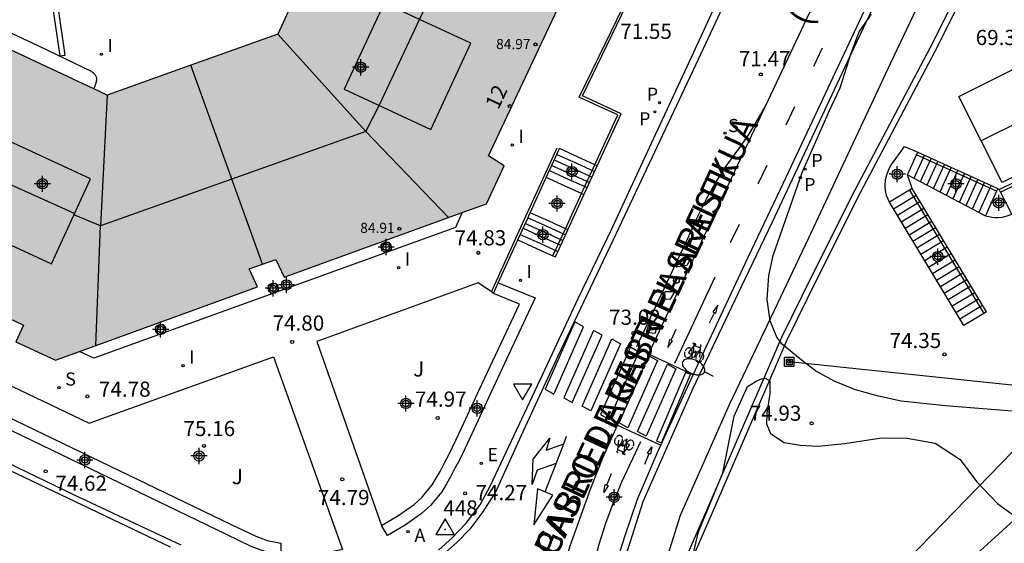
# Model space of a CAD drawing. Units: metres. Extents: x 583794 to 584145, y 4796290 to 4796541.
# Drawn here: x 583937 to 583986, y 4796367 to 4796393 of the extents above; entities that cross this region are included whole.
import ezdxf
from ezdxf.enums import TextEntityAlignment as Align

# ---------------------------------------------------------------- set-up
doc = ezdxf.new("R2010")
doc.units = ezdxf.units.M
doc.header["$MEASUREMENT"] = 0
for name, color, linetype in [('020204', 9, 'Continuous'), ('020308', 9, 'Continuous'), ('030201', 9, 'Continuous'), ('030301', 9, 'Continuous'), ('060106', 9, 'Continuous'), ('060108', 9, 'Continuous'), ('060112', 1, 'Continuous'), ('060113', 4, 'Continuous'), ('060117', 9, 'Continuous'), ('060124', 9, 'Continuous'), ('060141', 9, 'Continuous'), ('060144', 9, 'Continuous'), ('060145', 9, 'Continuous'), ('070105', 6, 'Continuous'), ('070114', 9, 'Continuous'), ('080109', 9, 'Continuous'), ('080110', 9, 'Continuous'), ('080201', 9, 'Continuous'), ('080202', 9, 'Continuous'), ('080302', 9, 'Continuous'), ('080303', 9, 'Continuous'), ('080306', 9, 'Continuous'), ('080308', 9, 'Continuous'), ('080312', 8, 'Continuous'), ('090111', 4, 'Continuous'), ('090121', 9, 'Continuous'), ('090212', 9, 'Continuous'), ('090216', 9, 'Continuous'), ('100106', 63, 'Continuous'), ('100116', 71, 'Continuous'), ('100302', 7, 'Continuous'), ('200205', 4, 'Continuous'), ('200305', 4, 'Continuous'), ('210201', 9, 'Continuous'), ('210204', 9, 'Continuous'), ('210301', 9, 'Continuous'), ('210304', 9, 'Continuous'), ('220104', 9, 'Continuous'), ('220205', 1, 'Continuous'), ('220305', 1, 'Continuous'), ('250202', 9, 'Continuous'), ('260101', 9, 'Continuous'), ('260202', 9, 'Continuous'), ('260205', 9, 'Continuous'), ('270204', 9, 'Continuous'), ('270304', 9, 'Continuous'), ('990501', 21, 'Continuous'), ('C_Edificios', 5, 'Continuous'), ('Centroides', 1, 'Continuous')]:
    doc.layers.add(name, color=color, linetype=linetype)
doc.layers.add('080111', color=7, linetype='Continuous', lineweight=30)
doc.layers.add('080118', color=7, linetype='Continuous', lineweight=30)
doc.styles.add('ARIAL', font='arial.ttf', dxfattribs={"height": 1})
doc.styles.add('ARIALI', font='ariali.ttf', dxfattribs={"height": 1})
doc.styles.add('ROMANS', font='romans__.ttf', dxfattribs={"height": 1})
doc.styles.get("Standard").update_dxf_attribs({"font": 'arial.ttf'})

# ---------------------------------------------------------------- blocks, each defined once
blk = doc.blocks.new('Centroide')
for points in [[(0.402, 0), (-0.402, 0)], [(0, -0.402), (0, 0.402)]]:
    blk.add_lwpolyline(points)
for radius in [0.256, 0.159]:
    blk.add_circle((0, 0), radius)
blk = doc.blocks.new('COTAPU')
blk.add_circle((0, 0), 0.075)
blk = doc.blocks.new('REGELE')
blk.add_circle((0, 0), 0.055)
blk = doc.blocks.new('PLUVI1')
blk.add_circle((0, 0), 0.055)
blk = doc.blocks.new('ABAS')
blk.add_circle((0, 0), 0.055)
blk = doc.blocks.new('PUNTO')
blk.add_circle((0, 0), 0.075)
blk = doc.blocks.new('SANEA')
blk.add_circle((0, 0), 0.055)
blk = doc.blocks.new('REIND')
blk.add_circle((0, 0), 0.055)
blk = doc.blocks.new('FAREDI')
blk.add_line((0, 0), (0.5, 0))
blk.add_lwpolyline([(0.5, 0, 0.159986), (0.538, -0.117, 0.106322), (0.675, -0.238, 0.071006), (0.858, -0.309, 0.057309), (1.099, -0.337, 0.057309), (1.339, -0.309, 0.071006), (1.522, -0.238, 0.106322), (1.659, -0.117, 0.159986), (1.697, 0, 0.159986), (1.659, 0.117, 0.106322), (1.522, 0.238, 0.071006), (1.339, 0.309, 0.057309), (1.099, 0.337, 0.057309), (0.858, 0.309, 0.071006), (0.675, 0.238, 0.106322), (0.538, 0.117, 0.159986)], format="xyb", close=True)
blk = doc.blocks.new('BloquePortal')
blk.add_circle((0, 0), 0.075)
at = {"flags": 5}
blk.add_attdef('INDICE', text='', height=0.75, dxfattribs=at).set_placement((0, 0), align=Align.MIDDLE_CENTER)
blk = doc.blocks.new('VERTOP')
blk.add_lwpolyline([(-0.45, -0.26), (0.45, -0.26), (0, 0.52)], close=True)
blk.add_point((0, 0))
blk = doc.blocks.new('BICI')
at = {"color": 9, "linetype": 'Continuous', "flags": 128}
for points in [[(-0.25, 0.103), (-0.281, 0.109), (-0.309, 0.108), (-0.335, 0.101), (-0.367, 0.084), (-0.382, 0.072), (-0.396, 0.059), (-0.416, 0.034), (-0.427, 0.017), (-0.44, -0.009), (-0.451, -0.037), (-0.457, -0.058), (-0.462, -0.082), (-0.467, -0.121)], [(-0.165, 0.27), (-0.282, -0.123)], [(-0.113, -0.111), (-0.117, -0.082), (-0.126, -0.043), (-0.141, -0.003), (-0.153, 0.018), (-0.165, 0.038), (-0.187, 0.064), (-0.195, 0.071)], [(-0.123, 0.201), (-0.174, 0.353)], [(0.029, 0.05), (0.001, 0.05)], [(0.07, -0.04), (0.191, 0.198)], [(0.219, 0.073), (0.204, 0.059), (0.191, 0.044), (0.176, 0.022), (0.164, 0.001), (0.155, -0.022), (0.148, -0.04), (0.142, -0.062), (0.137, -0.088), (0.134, -0.107), (0.133, -0.139), (0.133, -0.164), (0.135, -0.188), (0.141, -0.22), (0.146, -0.242), (0.156, -0.269)], [(0.255, 0.097), (0.276, 0.105), (0.302, 0.109), (0.329, 0.108), (0.361, 0.099), (0.384, 0.087), (0.405, 0.071), (0.424, 0.052), (0.439, 0.032), (0.455, 0.004), (0.467, -0.022), (0.478, -0.057), (0.484, -0.088), (0.488, -0.128), (0.488, -0.165), (0.485, -0.193), (0.483, -0.21)], [(-0.467, -0.164), (-0.462, -0.205), (-0.457, -0.229), (-0.446, -0.264), (-0.433, -0.294), (-0.416, -0.322), (-0.401, -0.343), (-0.381, -0.362), (-0.368, -0.372), (-0.343, -0.386), (-0.309, -0.396)], [(-0.289, -0.144), (-0.066, -0.144)], [(-0.274, -0.397), (-0.244, -0.39), (-0.218, -0.377), (-0.197, -0.361), (-0.177, -0.341), (-0.161, -0.32), (-0.146, -0.294), (-0.134, -0.269), (-0.124, -0.24), (-0.118, -0.212), (-0.113, -0.184), (-0.112, -0.171)], [(-0.091, -0.171), (-0.088, -0.187), (-0.085, -0.2), (-0.08, -0.214), (-0.075, -0.226), (-0.068, -0.238), (-0.059, -0.25), (-0.049, -0.26), (-0.033, -0.271), (-0.017, -0.276), (-0.004, -0.277), (0.008, -0.275), (0.018, -0.271)], [(0.047, -0.04), (0.033, -0.026), (0.021, -0.018), (0.007, -0.013), (-0.012, -0.012), (-0.035, -0.02), (-0.05, -0.031), (-0.06, -0.042), (-0.073, -0.061), (-0.081, -0.081), (-0.086, -0.097), (-0.09, -0.114)], [(-0.051, -0.344), (-0.025, -0.344)], [(0.044, -0.251), (0.055, -0.236), (0.064, -0.218), (0.071, -0.202), (0.076, -0.181), (0.079, -0.161), (0.08, -0.138), (0.079, -0.12), (0.075, -0.097), (0.07, -0.081), (0.063, -0.065)], [(0.175, -0.309), (0.192, -0.334), (0.206, -0.35), (0.226, -0.368), (0.248, -0.382), (0.276, -0.393), (0.297, -0.397), (0.32, -0.398), (0.348, -0.392), (0.369, -0.384), (0.392, -0.37), (0.416, -0.349), (0.43, -0.332), (0.444, -0.313), (0.454, -0.295), (0.465, -0.27), (0.472, -0.252)]]:
    blk.add_lwpolyline(points, dxfattribs=at)
at = {"color": 9, "linetype": 'Continuous'}
for points in [[(-0.236, 0.385), (-0.243, 0.371), (-0.224, 0.366)], [(-0.22, 0.365), (-0.087, 0.365), (-0.091, 0.384), (-0.104, 0.391), (-0.226, 0.391), (-0.236, 0.385)], [(-0.128, 0.302), (0.171, 0.302)], [(-0.049, -0.018), (-0.123, 0.201)], [(0.015, -0.014), (0.029, 0.05)], [(0.029, 0.05), (0.063, 0.051)], [(0.171, 0.302), (0.165, 0.361), (0.177, 0.381), (0.182, 0.407), (0.167, 0.423), (0.149, 0.428), (0.122, 0.428)], [(0.171, 0.302), (0.311, -0.144)], [(-0.051, -0.344), (-0.076, -0.344)], [(-0.033, -0.274), (-0.051, -0.344)]]:
    blk.add_lwpolyline(points, dxfattribs=at)
blk = doc.blocks.new('HUEPIV')
blk.add_circle((0, 0), 0.145)
blk = doc.blocks.new('POSTEH')
for points in [[(-0.23, 0.23), (0.23, 0.23), (0.23, -0.23), (-0.23, -0.23), (-0.23, 0.23)], [(-0.145, 0.145), (0.145, 0.145), (0.145, -0.145), (-0.145, -0.145), (-0.145, 0.145)], [(-0.065, 0.065), (0.065, 0.065), (0.065, -0.065), (-0.065, -0.065), (-0.065, 0.065)]]:
    blk.add_lwpolyline(points)
blk = doc.blocks.new('SETRA')
at = {"linetype": 'Continuous'}
blk.add_lwpolyline([(0.451, 0.26), (-0.45, 0.26), (-0.001, -0.52)], close=True, dxfattribs=at)

msp = doc.modelspace()

# ---------------------------------------------------------------- hatches: boundary and pattern name
at = {"layer": '990501'}
msp.add_hatch(color=256, dxfattribs=at).paths.add_polyline_path([(583964.643, 4796395.907), (583959.196, 4796398.45), (583953.749, 4796400.994), (583951.737, 4796396.688), (583949.725, 4796392.382), (583945.511, 4796390.867), (583941.297, 4796389.352), (583929.438, 4796394.909), (583917.578, 4796400.467), (583912.472, 4796389.59), (583913.546, 4796389.048), (583913.185, 4796388.278), (583917.534, 4796386.261), (583917.915, 4796387.052), (583922.269, 4796384.958), (583921.89, 4796384.17), (583926.267, 4796382.14), (583926.635, 4796382.923), (583928.499, 4796382.048), (583928.114, 4796381.23), (583932.419, 4796379.197), (583932.814, 4796380.03), (583937.155, 4796377.974), (583936.766, 4796377.153), (583938.739, 4796376.238), (583948.73, 4796379.869), (583948.313, 4796380.755), (583949.629, 4796381.23), (583950.044, 4796380.347), (583960.052, 4796383.977), (583960.932, 4796385.861), (583960.154, 4796386.359)], flags=0)

# ---------------------------------------------------------------- linework, layer by layer
at = {"layer": '060106', "flags": 128}
for points in [[(583985.315, 4796384.59), (583985.287, 4796384.603), (583981.323, 4796386.396), (583981.293, 4796386.41)], [(583963.33, 4796381.381), (583963.342, 4796381.407), (583963.957, 4796382.746), (583964.756, 4796384.485), (583964.937, 4796384.878), (583965.412, 4796385.913)], [(583985.468, 4796384.545), (583985.487, 4796384.554), (583987.093, 4796385.346), (583987.12, 4796385.36)], [(583980.979, 4796384.651), (583984.653, 4796378.556)]]:
    msp.add_lwpolyline(points, dxfattribs=at)
at = {"layer": '060108', "flags": 128}
for points in [[(583957.681, 4796366.834), (583958.361, 4796367.439), (583959.052, 4796368.169), (583959.733, 4796369.079), (583960.256, 4796370.035), (583962.706, 4796375.266), (583964.587, 4796379.293), (583966.25, 4796382.734), (583968.224, 4796386.985), (583970.199, 4796391.236), (583973.333, 4796398.048), (583976.263, 4796404.306), (583978.767, 4796409.701), (583981.033, 4796414.555), (583982.423, 4796417.425), (583983.127, 4796418.931), (583983.553, 4796419.933), (583983.815, 4796420.713), (583984.237, 4796422.493), (583984.573, 4796424.163), (583984.745, 4796425.529), (583984.817, 4796427.043)], [(583986.35, 4796408.907), (583984.01, 4796403.997), (583981.318, 4796398.258), (583978.234, 4796391.724), (583974.178, 4796383.072), (583972.658, 4796379.864), (583970.265, 4796374.836), (583967.782, 4796369.231), (583967.139, 4796367.193), (583966.672, 4796365.754), (583966.44, 4796364.691), (583966.165, 4796363.577), (583966.045, 4796362.522), (583965.935, 4796361.57), (583965.856, 4796360.386), (583965.804, 4796359.167), (583965.784, 4796357.75), (583965.817, 4796356.505), (583965.866, 4796355.165), (583965.983, 4796353.653), (583966.081, 4796351.969), (583966.196, 4796349.736), (583966.185, 4796347.375)], [(583934.345, 4796372.125), (583939.691, 4796369.558), (583942.368, 4796368.3), (583944.926, 4796367.103)]]:
    msp.add_lwpolyline(points, dxfattribs=at)
at = {"layer": '060112', "flags": 128}
for points in [[(583970.284, 4796375.516), (583968.063, 4796376.538), (583976.453, 4796394.359), (583986.647, 4796415.846)], [(583965.528, 4796359.341), (583965.081, 4796358.891), (583964.624, 4796358.51), (583964.135, 4796358.175), (583963.617, 4796357.887), (583963.195, 4796360.591), (583963.207, 4796361.305), (583963.243, 4796362.019), (583963.303, 4796362.73), (583963.387, 4796363.44), (583963.495, 4796364.146), (583963.626, 4796364.848), (583963.787, 4796365.571), (583963.973, 4796366.288), (583964.184, 4796366.997), (583964.419, 4796367.7), (583964.679, 4796368.393), (583965.217, 4796369.909), (583965.802, 4796371.408), (583966.526, 4796373.023), (583968.68, 4796372.032)]]:
    msp.add_lwpolyline(points, dxfattribs=at)
at = {"layer": '060113', "flags": 128}
for points in [[(583985.151, 4796426.485), (583985.009, 4796424.847), (583984.843, 4796423.683), (583984.445, 4796421.799), (583984.047, 4796420.241), (583983.541, 4796419.025), (583982.421, 4796416.627), (583980.831, 4796413.295), (583978.145, 4796407.545), (583975.577, 4796401.998), (583973.157, 4796396.78), (583970.527, 4796391.124), (583968.497, 4796386.819), (583966.467, 4796382.514), (583963.585, 4796376.441), (583961.773, 4796372.504), (583960.496, 4796369.702), (583959.826, 4796368.668), (583959.224, 4796367.871), (583958.589, 4796367.209), (583957.752, 4796366.48)], [(583970.284, 4796375.516), (583970.935, 4796376.931), (583973.005, 4796381.337), (583974.743, 4796385.015), (583978.517, 4796393.056), (583981.365, 4796399.121), (583982.963, 4796402.508), (583985.338, 4796407.477), (583988.02, 4796413.217)], [(583968.68, 4796372.032), (583970.284, 4796375.516)], [(583944.424, 4796366.985), (583932.491, 4796372.672)], [(583965.528, 4796359.341), (583965.544, 4796360.026), (583965.569, 4796360.936), (583965.634, 4796361.597), (583965.764, 4796362.755), (583965.873, 4796363.527), (583966.008, 4796364.29), (583966.203, 4796365.112), (583966.461, 4796366.141), (583966.901, 4796367.52), (583967.525, 4796369.361), (583968.514, 4796371.671), (583968.68, 4796372.032)]]:
    msp.add_lwpolyline(points, dxfattribs=at)
at = {"layer": '060117', "flags": 128}
for points in [[(583965.531, 4796385.859), (583965.412, 4796385.913), (583964.596, 4796386.284), (583963.66, 4796386.708)], [(583980.881, 4796385.419), (583981.323, 4796386.396), (583981.383, 4796386.528)], [(583964.875, 4796384.431), (583964.756, 4796384.485), (583963.942, 4796384.854), (583963.009, 4796385.278)], [(583981.108, 4796384.729), (583980.979, 4796384.651), (583979.99, 4796384.054)], [(583985.346, 4796384.734), (583985.287, 4796384.603), (583984.738, 4796383.391)], [(583986.039, 4796383.458), (583985.487, 4796384.554), (583985.419, 4796384.689)], [(583964.076, 4796382.692), (583963.957, 4796382.746), (583963.146, 4796383.113), (583962.215, 4796383.534)], [(583961.605, 4796382.193), (583962.533, 4796381.774), (583963.342, 4796381.407), (583963.46, 4796381.354)], [(583984.782, 4796378.633), (583984.653, 4796378.556), (583983.664, 4796377.959)]]:
    msp.add_lwpolyline(points, dxfattribs=at)
at = {"layer": '060124', "flags": 128}
msp.add_lwpolyline([(583958.855, 4796383.542), (583958.521, 4796382.81), (583940.633, 4796376.345), (583939.924, 4796376.669)], dxfattribs=at)
at = {"layer": '060141', "flags": 128}
for points in [[(583963.531, 4796386.424), (583964.466, 4796386), (583965.401, 4796385.575)], [(583981.204, 4796385.249), (583981.715, 4796386.378)], [(583963.282, 4796385.878), (583964.216, 4796385.454), (583965.15, 4796385.03)], [(583963.406, 4796386.149), (583964.34, 4796385.725), (583965.275, 4796385.301)], [(583981.525, 4796385.08), (583982.045, 4796386.228)], [(583981.846, 4796384.911), (583982.375, 4796386.079)], [(583982.167, 4796384.743), (583982.705, 4796385.93)], [(583963.168, 4796385.626), (583964.101, 4796385.202), (583965.034, 4796384.778)], [(583982.489, 4796384.574), (583983.035, 4796385.78)], [(583982.81, 4796384.405), (583983.365, 4796385.631)], [(583983.131, 4796384.236), (583983.695, 4796385.481)], [(583983.452, 4796384.067), (583984.025, 4796385.332)], [(583983.773, 4796383.898), (583984.355, 4796385.183)], [(583984.095, 4796383.729), (583984.686, 4796385.033)], [(583984.416, 4796383.56), (583985.016, 4796384.884)], [(583980.183, 4796383.733), (583981.301, 4796384.408)], [(583980.377, 4796383.412), (583981.495, 4796384.087)], [(583980.57, 4796383.091), (583981.688, 4796383.766)], [(583980.764, 4796382.77), (583981.881, 4796383.445)], [(583961.974, 4796383.006), (583962.904, 4796382.585), (583963.834, 4796382.164)], [(583962.105, 4796383.292), (583963.035, 4796382.87), (583963.965, 4796382.45)], [(583980.957, 4796382.45), (583982.075, 4796383.124)], [(583961.727, 4796382.462), (583962.656, 4796382.042), (583963.583, 4796381.622)], [(583961.867, 4796382.77), (583962.796, 4796382.35), (583963.726, 4796381.93)], [(583981.151, 4796382.129), (583982.268, 4796382.804)], [(583981.344, 4796381.808), (583982.462, 4796382.483)], [(583981.537, 4796381.487), (583982.655, 4796382.162)], [(583981.731, 4796381.166), (583982.848, 4796381.842)], [(583981.924, 4796380.846), (583983.042, 4796381.521)], [(583982.117, 4796380.525), (583983.235, 4796381.2)], [(583982.311, 4796380.204), (583983.428, 4796380.879)], [(583982.504, 4796379.883), (583983.622, 4796380.558)], [(583982.697, 4796379.563), (583983.815, 4796380.237)], [(583982.891, 4796379.242), (583984.008, 4796379.917)], [(583983.084, 4796378.921), (583984.202, 4796379.596)], [(583983.278, 4796378.6), (583984.395, 4796379.275)], [(583983.471, 4796378.279), (583984.588, 4796378.954)]]:
    msp.add_lwpolyline(points, dxfattribs=at)
at = {"layer": '060144', "flags": 128}
for points in [[(583965.412, 4796385.913), (583966.544, 4796388.377), (583965.594, 4796388.816), (583964.644, 4796389.254), (583965.95, 4796391.96), (583967.256, 4796394.665), (583965.916, 4796395.258), (583964.609, 4796395.836)], [(583960.297, 4796379.615), (583961.92, 4796383.179), (583963.542, 4796386.742)]]:
    msp.add_lwpolyline(points, dxfattribs=at)
at = {"layer": '060145', "flags": 128}
msp.add_lwpolyline([(583967.792, 4796357.059), (583967.772, 4796357.79), (583967.791, 4796359.14), (583967.841, 4796360.308), (583967.916, 4796361.421), (583968.02, 4796362.328), (583968.126, 4796363.26), (583968.378, 4796364.277), (583968.595, 4796365.272), (583969.034, 4796366.627), (583969.647, 4796368.569), (583972.075, 4796374.05), (583974.458, 4796379.056), (583975.98, 4796382.269), (583980.038, 4796390.924), (583983.118, 4796397.421), (583985.809, 4796403.158)], dxfattribs=at)
at = {"layer": '070105'}
for points in [[(583987.042, 4796401.83), (583982.127, 4796391.962), (583978.123, 4796384.373), (583975.65, 4796379.403), (583974.639, 4796377.362), (583970.94, 4796368.799), (583969.988, 4796366.601), (583969.407, 4796365.014), (583969.197, 4796364.05), (583968.956, 4796363.076), (583968.835, 4796362.365), (583968.65, 4796361.227), (583968.496, 4796360.274), (583968.251, 4796359.136), (583968.035, 4796358.029), (583967.81, 4796357.165), (583967.792, 4796357.059)], [(583987.27, 4796401.614), (583984.826, 4796396.708), (583982.382, 4796391.802), (583978.392, 4796384.239), (583975.919, 4796379.27), (583974.911, 4796377.236), (583971.215, 4796368.68), (583970.267, 4796366.49)], [(583965.531, 4796385.859), (583966.713, 4796388.432), (583965.756, 4796388.874), (583964.799, 4796389.316), (583967.213, 4796394.314)], [(583979.99, 4796384.054), (583979.848, 4796384.387), (583979.79, 4796384.633), (583979.769, 4796384.857), (583979.79, 4796385.189), (583979.884, 4796385.507), (583980.021, 4796385.832), (583980.736, 4796386.815), (583981.383, 4796386.528)], [(583981.383, 4796386.528), (583985.346, 4796384.734)], [(583964.875, 4796384.431), (583965.087, 4796384.892), (583965.531, 4796385.859)], [(583981.108, 4796384.729), (583980.881, 4796385.419)], [(583980.881, 4796385.419), (583984.738, 4796383.391)], [(583962.215, 4796383.534), (583963.009, 4796385.278)], [(583964.076, 4796382.692), (583964.875, 4796384.431)], [(583984.782, 4796378.633), (583981.108, 4796384.729)], [(583985.346, 4796384.734), (583985.419, 4796384.689)], [(583983.664, 4796377.959), (583979.99, 4796384.054)], [(583961.605, 4796382.193), (583962.03, 4796383.127), (583962.215, 4796383.534)], [(583984.738, 4796383.391), (583984.897, 4796383.348), (583985.057, 4796383.317), (583985.214, 4796383.298), (583985.382, 4796383.301), (583985.578, 4796383.322), (583985.814, 4796383.382), (583986.039, 4796383.458)], [(583963.46, 4796381.354), (583964.076, 4796382.692)], [(583960.639, 4796380.074), (583961.605, 4796382.193)], [(583960.639, 4796380.074), (583962.468, 4796379.32), (583960.371, 4796374.846), (583959.235, 4796372.374), (583958.729, 4796371.33), (583958.476, 4796370.86), (583958.267, 4796370.458), (583958.075, 4796370.116), (583957.849, 4796369.731), (583957.511, 4796369.331), (583957.303, 4796369.058), (583956.844, 4796368.649), (583956.032, 4796368.08), (583955.161, 4796367.563), (583955.013, 4796367.813), (583954.865, 4796368.062)], [(583954.865, 4796368.062), (583955.717, 4796368.568), (583956.483, 4796369.105), (583956.875, 4796369.454), (583957.058, 4796369.694), (583957.374, 4796370.068), (583957.572, 4796370.405), (583957.756, 4796370.734), (583957.963, 4796371.131), (583958.212, 4796371.594), (583958.71, 4796372.622), (583959.845, 4796375.09), (583961.684, 4796379.015), (583960.399, 4796379.545)], [(583935.079, 4796375.662), (583934.454, 4796374.365), (583947.425, 4796368.11), (583948.636, 4796367.536), (583949.199, 4796367.322), (583949.884, 4796367.177), (583949.888, 4796366.905), (583949.891, 4796366.627)], [(583949.891, 4796366.627), (583949.762, 4796366.636), (583949.042, 4796366.788), (583948.418, 4796367.025), (583947.186, 4796367.61), (583933.714, 4796374.106), (583934.266, 4796375.252)]]:
    msp.add_lwpolyline(points, dxfattribs=at)
at = {"layer": '070105', "flags": 128}
for points in [[(583963.009, 4796385.278), (583963.66, 4796386.708)], [(583985.419, 4796384.689), (583987.025, 4796385.481)], [(583960.399, 4796379.545), (583960.639, 4796380.074)]]:
    msp.add_lwpolyline(points, dxfattribs=at)
at = {"layer": '070114', "flags": 128}
for points in [[(583955.355, 4796381.709), (583954.97, 4796381.571), (583954.832, 4796381.956), (583955.217, 4796382.094), (583955.355, 4796381.709)], [(583949.771, 4796379.671), (583949.387, 4796379.531), (583949.247, 4796379.914), (583949.631, 4796380.055), (583949.771, 4796379.671)], [(583944.198, 4796377.634), (583943.814, 4796377.495), (583943.675, 4796377.88), (583944.059, 4796378.018), (583944.198, 4796377.634)]]:
    msp.add_lwpolyline(points, dxfattribs=at)
at = {"layer": '080109', "flags": 128}
for points in [[(583954.081, 4796387.561), (583954.747, 4796388.851), (583955.744, 4796390.982), (583956.738, 4796393.107), (583958.152, 4796396.067), (583959.569, 4796399.014)], [(583949.725, 4796392.382), (583954.081, 4796387.561)], [(583941.297, 4796389.352), (583941.128, 4796386.118), (583940.958, 4796382.884)], [(583954.081, 4796387.561), (583940.958, 4796382.884)], [(583954.081, 4796387.561), (583958.169, 4796383.294)], [(583935.382, 4796385.435), (583937.536, 4796384.469), (583939.683, 4796383.507)], [(583940.958, 4796382.884), (583939.649, 4796383.435)], [(583940.729, 4796376.961), (583940.844, 4796379.923), (583940.958, 4796382.884)]]:
    msp.add_lwpolyline(points, dxfattribs=at)
at = {"layer": '080110', "flags": 128}
for points in [[(583954.999, 4796393.915), (583953.021, 4796389.653), (583957.301, 4796387.663), (583959.279, 4796391.926), (583954.999, 4796393.915)], [(583940.47, 4796385.214), (583936.19, 4796387.188), (583934.253, 4796382.989), (583938.533, 4796381.015), (583940.47, 4796385.214)]]:
    msp.add_lwpolyline(points, dxfattribs=at)
at = {"layer": '080111'}
for points in [[(583958.855, 4796383.542), (583960.052, 4796383.977), (583960.932, 4796385.861), (583960.154, 4796386.359), (583964.609, 4796395.836), (583964.643, 4796395.907)], [(583940.627, 4796389.666), (583932.274, 4796393.58)], [(583950.261, 4796393.529), (583949.725, 4796392.382), (583945.43, 4796390.838)], [(583945.43, 4796390.838), (583941.297, 4796389.352), (583940.627, 4796389.666)], [(583948.971, 4796380.992), (583949.629, 4796381.23), (583950.044, 4796380.347), (583958.855, 4796383.542)], [(583927.567, 4796382.486), (583928.499, 4796382.048), (583928.114, 4796381.23), (583932.419, 4796379.197), (583932.814, 4796380.03), (583937.155, 4796377.974), (583936.766, 4796377.153), (583938.739, 4796376.238), (583939.924, 4796376.669)], [(583939.924, 4796376.669), (583948.73, 4796379.869), (583948.313, 4796380.755), (583948.971, 4796380.992)]]:
    msp.add_lwpolyline(points, dxfattribs=at)
at = {"layer": '080118', "flags": 128}
msp.add_lwpolyline([(583948.971, 4796380.992), (583945.43, 4796390.838)], dxfattribs=at)
at = {"layer": '090111', "flags": 128}
msp.add_lwpolyline([(583938.543, 4796396.048), (583938.263, 4796396.008), (583938.941, 4796391.298), (583939.22, 4796391.338), (583938.543, 4796396.048)], dxfattribs=at)
at = {"layer": '090121', "flags": 128}
for points in [[(583984.528, 4796387.09), (583983.422, 4796389.295), (583985.465, 4796390.32), (583988.57, 4796391.877)], [(583989.665, 4796389.667), (583986.649, 4796388.154), (583984.528, 4796387.09)], [(583990.685, 4796387.609), (583987.577, 4796386.05), (583985.558, 4796385.037), (583984.528, 4796387.09)], [(583982.603, 4796365.107), (583980.917, 4796366.389), (583986.066, 4796371.702), (583987.383, 4796372.901), (583989.857, 4796375.171), (583992.343, 4796377.243), (583993.96, 4796375.477)], [(583993.96, 4796375.477), (583989.105, 4796371.022), (583982.603, 4796365.107)]]:
    msp.add_lwpolyline(points, dxfattribs=at)
at = {"layer": '100106', "flags": 128}
for points in [[(583987.086, 4796373.636), (583982.756, 4796373.976), (583980.56, 4796374.216), (583979.44, 4796374.454), (583978.302, 4796374.768), (583977.258, 4796375.194), (583976.332, 4796375.716), (583975.472, 4796376.376), (583974.682, 4796377.032), (583974.422, 4796377.382), (583974.09, 4796378.18), (583973.936, 4796379.244), (583974.012, 4796380.432), (583974.242, 4796381.418), (583975.676, 4796385.53), (583977.018, 4796388.602), (583977.554, 4796389.726), (583978.092, 4796391.438), (583978.484, 4796392.498), (583979.094, 4796393.362)], [(583970.225, 4796366.413), (583970.545, 4796367.736), (583971.744, 4796370.665), (583972.297, 4796373.471), (583972.97, 4796374.932), (583973.39, 4796375.209), (583973.65, 4796375.321), (583973.85, 4796375.346), (583974.076, 4796375.225), (583974.073, 4796374.593)], [(583974.073, 4796374.593), (583973.921, 4796373.596), (583973.899, 4796373.097), (583974.11, 4796372.61), (583974.786, 4796372.168), (583975.564, 4796372.031), (583976.456, 4796371.987), (583977.775, 4796372.112), (583979.586, 4796372.389), (583980.858, 4796372.377), (583982.254, 4796372.137), (583983.482, 4796371.332), (583984.288, 4796370.243), (583985.334, 4796369.153), (583986.78, 4796368.088)]]:
    msp.add_lwpolyline(points, dxfattribs=at)
at = {"layer": '100116', "flags": 128}
for points in [[(583923.28, 4796398.658), (583937.891, 4796391.796), (583940.501, 4796390.55), (583940.54, 4796390.517), (583940.565, 4796390.494), (583940.59, 4796390.472), (583940.614, 4796390.449), (583940.637, 4796390.426), (583940.669, 4796390.391), (583940.689, 4796390.367), (583940.706, 4796390.343), (583940.721, 4796390.318), (583940.734, 4796390.292), (583940.746, 4796390.261), (583940.755, 4796390.23), (583940.761, 4796390.194), (583940.763, 4796390.137), (583940.76, 4796390.099), (583940.757, 4796390.079), (583940.754, 4796390.059), (583940.75, 4796390.039), (583940.745, 4796390.018), (583940.74, 4796389.998), (583940.735, 4796389.977), (583940.729, 4796389.956), (583940.722, 4796389.936), (583940.715, 4796389.915), (583940.708, 4796389.894), (583940.701, 4796389.873), (583940.694, 4796389.851), (583940.686, 4796389.83), (583940.679, 4796389.809), (583940.627, 4796389.666)], [(583960.399, 4796379.545), (583960.297, 4796379.615), (583959.65, 4796380.064), (583951.667, 4796377.157), (583954.865, 4796368.062)], [(583935.079, 4796375.662), (583940.395, 4796373.117), (583949.523, 4796376.401), (583952.923, 4796366.869), (583952.39, 4796366.753), (583951.737, 4796366.621), (583951.084, 4796366.54), (583950.638, 4796366.552), (583949.891, 4796366.627)]]:
    msp.add_lwpolyline(points, dxfattribs=at)
at = {"layer": '220104', "flags": 128}
msp.add_lwpolyline([(584125.07, 4796392.998), (584084.457, 4796390.901), (584039.978, 4796379.048), (584006.48, 4796372.853), (583975.032, 4796376.152)], dxfattribs=at)
at = {"layer": '260101', "flags": 128}
for points in [[(583976.662, 4796391.682), (583976.226, 4796390.771)], [(583975.291, 4796388.774), (583974.855, 4796387.863)], [(583973.919, 4796385.867), (583973.483, 4796384.956)], [(583972.548, 4796382.959), (583972.112, 4796382.048)], [(583971.344, 4796380.344), (583969.351, 4796376.068)], [(583971.326, 4796378.603), (583971.063, 4796378.072)], [(583971.495, 4796378.954), (583971.253, 4796378.638), (583971.398, 4796378.569), (583971.495, 4796378.954)], [(583964.431, 4796378.13), (583962.958, 4796374.801), (583963.383, 4796374.562), (583964.856, 4796377.891), (583964.431, 4796378.13)], [(583965.345, 4796377.713), (583963.872, 4796374.384), (583964.297, 4796374.145), (583965.77, 4796377.474), (583965.345, 4796377.713)], [(583969.181, 4796377.23), (583969.437, 4796377.771)], [(583966.259, 4796377.295), (583966.684, 4796377.056), (583965.211, 4796373.727), (583964.786, 4796373.966), (583966.259, 4796377.295)], [(583969.181, 4796377.23), (583969.108, 4796377.264), (583969.016, 4796376.873), (583969.255, 4796377.196), (583969.181, 4796377.23)], [(583969.181, 4796377.23), (583969.181, 4796377.23)], [(583967.172, 4796376.878), (583965.699, 4796373.549), (583966.124, 4796373.31), (583967.597, 4796376.639), (583967.172, 4796376.878)], [(583968.086, 4796376.46), (583968.511, 4796376.221), (583967.038, 4796372.892), (583966.613, 4796373.131), (583968.086, 4796376.46)], [(583969, 4796376.043), (583969.425, 4796375.804), (583967.952, 4796372.475), (583967.527, 4796372.714), (583969, 4796376.043)], [(583969.9, 4796375.626), (583968.463, 4796372.246), (583968.713, 4796372.154), (583970.15, 4796375.534), (583969.9, 4796375.626)], [(583963.498, 4796371.125), (583962.565, 4796370.791), (583962.31, 4796370.091), (583962.362, 4796371.343), (583963.179, 4796372.386), (583962.998, 4796371.778), (583963.872, 4796372.103)], [(583963.348, 4796359.147), (583963.584, 4796359.237), (583963.805, 4796359.361), (583964.005, 4796359.516), (583964.181, 4796359.698), (583964.289, 4796359.842), (583964.381, 4796359.997), (583964.457, 4796360.16), (583964.515, 4796360.33), (583964.556, 4796360.506), (583964.578, 4796360.685), (583964.581, 4796360.865), (583964.566, 4796361.044), (583964.668, 4796361.879), (583964.804, 4796363.093), (583964.99, 4796364.301), (583965.168, 4796365.253), (583965.383, 4796366.198), (583965.634, 4796367.134), (583965.96, 4796368.176), (583966.332, 4796369.203), (583966.748, 4796370.213), (583967.688, 4796372.222)], [(583963.872, 4796372.103), (583964.018, 4796372.486)], [(583962.961, 4796369.716), (583963.872, 4796372.103)], [(583963.872, 4796372.103), (583963.872, 4796372.103)], [(583968.23, 4796371.959), (583968.161, 4796371.58), (583968.016, 4796371.638), (583968.23, 4796371.959)], [(583968.088, 4796371.609), (583967.868, 4796371.078)], [(583966.001, 4796370.059), (583966.233, 4796370.625)], [(583962.585, 4796369.871), (583962.39, 4796368.098), (583963.337, 4796369.56), (583962.585, 4796369.871)], [(583965.924, 4796370.09), (583966.078, 4796370.028), (583965.851, 4796369.686), (583965.924, 4796370.09)]]:
    msp.add_lwpolyline(points, dxfattribs=at)
at = {"layer": '260101'}
for points in [[(583973.808, 4796388.749), (583973.048, 4796387.451), (583972.466, 4796386.624)], [(583967.486, 4796376.913), (583970.085, 4796382.409), (583970.517, 4796383.404), (583970.932, 4796384.221), (583971.386, 4796385.017), (583971.914, 4796385.84), (583972.484, 4796386.635)], [(583970.142, 4796381.258), (583969.968, 4796380.932), (583969.437, 4796380.836), (583969.611, 4796381.162), (583970.142, 4796381.258)], [(583968.896, 4796379.63), (583968.694, 4796379.28), (583969.162, 4796379.267), (583969.364, 4796379.617), (583968.896, 4796379.63)], [(583968.075, 4796377.973), (583967.957, 4796377.619), (583968.399, 4796377.578), (583968.517, 4796377.932), (583968.075, 4796377.973)]]:
    msp.add_lwpolyline(points, dxfattribs=at)

# ---------------------------------------------------------------- block references
at = {"layer": '020204', "rotation": 359.9987685839998}
for p in [(583973.624, 4796390.381, 71.467), (583959.643, 4796381.553, 74.826), (583967.322, 4796377.583, 73.024), (583950.442, 4796377.14, 74.802), (583982.709, 4796376.526, 74.352), (583940.313, 4796374.447, 74.783), (583957.639, 4796373.375, 74.974), (583976.135, 4796373.115, 74.926), (583946.074, 4796371.997, 75.162), (583938.247, 4796370.737, 74.622), (583952.92, 4796370.342, 74.79), (583958.995, 4796369.647, 74.268)]:
    msp.add_blockref('COTAPU', p, dxfattribs=at)
at = {"layer": '030201'}
msp.add_blockref('VERTOP', (583958.005, 4796367.866, 74.571), dxfattribs=at)
at = {"layer": '080201', "rotation": 359.9987685839998}
for p in [(583962.478, 4796391.864, 84.965), (583955.747, 4796382.744, 84.909)]:
    msp.add_blockref('PUNTO', p, dxfattribs=at)
at = {"layer": '080202', "rotation": 359.9987685839998}
msp.add_blockref('BloquePortal', (583961.206, 4796388.812), dxfattribs=at)
at = {"layer": '090212'}
for p, rotation in [((583970.358, 4796376.633), 338.5072999578907), ((583966.825, 4796372.021), 157.3693349327666)]:
    msp.add_blockref('BICI', p, dxfattribs=dict(at, rotation=rotation))
at = {"layer": '090216', "rotation": 359.9987685839998}
msp.add_blockref('POSTEH', (583975.032, 4796376.152), dxfattribs=at)
at = {"layer": '200205', "rotation": 359.9987685839998}
msp.add_blockref('ABAS', (583956.172, 4796367.757, 74.743), dxfattribs=at)
at = {"layer": '210201', "rotation": 359.9987685839998}
for p in [(583968.612, 4796388.985, 71.932), (583968.381, 4796388.531, 71.991), (583975.579, 4796385.275, 71.979), (583975.816, 4796385.694, 71.922)]:
    msp.add_blockref('PLUVI1', p, dxfattribs=at)
at = {"layer": '210204'}
msp.add_blockref('SANEA', (583971.853, 4796387.475, 71.8), dxfattribs=at)
at = {"layer": '210204', "rotation": 359.9987685839998}
msp.add_blockref('SANEA', (583938.907, 4796374.877, 74.846), dxfattribs=at)
at = {"layer": '220205', "rotation": 359.9987685839998}
msp.add_blockref('REGELE', (583959.794, 4796371.135, 74.159), dxfattribs=at)
at = {"layer": '250202', "rotation": 154.5428685733669}
msp.add_blockref('FAREDI', (583971.29, 4796375.44), dxfattribs=at)
at = {"layer": '260202'}
msp.add_blockref('HUEPIV', (583969.446, 4796380.19), dxfattribs=at)
at = {"layer": '260205', "rotation": 359.9987685839998}
msp.add_blockref('SETRA', (583961.84, 4796374.791), dxfattribs=at)
at = {"layer": '270204', "rotation": 359.9987685839998}
for p in [(583940.997, 4796391.382, 69.648), (583961.329, 4796386.889, 74.901), (583955.708, 4796380.816, 74.887), (583961.736, 4796380.195, 73.168), (583945.044, 4796375.964, 74.85)]:
    msp.add_blockref('REIND', p, dxfattribs=at)
at = {"layer": 'C_Edificios', "rotation": 359.9987685839998}
for p in [(583953.836, 4796390.738), (583938.086, 4796384.969)]:
    msp.add_blockref('Centroide', p, dxfattribs=at)
at = {"layer": 'Centroides', "rotation": 359.9987685839998}
for p in [(583964.279, 4796385.575), (583980.375, 4796385.445), (583983.278, 4796384.965), (583963.545, 4796383.995), (583985.389, 4796384.025), (583962.844, 4796382.456), (583955.093, 4796381.836), (583982.379, 4796381.365), (583949.502, 4796379.796), (583950.162, 4796379.966), (583943.936, 4796377.757), (583956.066, 4796374.097), (583959.595, 4796373.857), (583940.184, 4796371.298), (583945.833, 4796371.498), (583966.368, 4796369.457)]:
    msp.add_blockref('Centroide', p, dxfattribs=at)

# ---------------------------------------------------------------- texts
at = {"layer": '020308', "style": 'ARIAL'}
for s, p in [('71.55', (583966.669, 4796392.14)), ('69.30', (583984.252, 4796391.837)), ('71.47', (583972.537, 4796390.788)), ('74.83', (583958.477, 4796381.921)), ('73.02', (583966.117, 4796377.99)), ('74.80', (583949.472, 4796377.703)), ('74.35', (583979.992, 4796376.838)), ('74.78', (583940.884, 4796374.43)), ('74.97', (583956.514, 4796373.938)), ('74.93', (583973.074, 4796373.241)), ('75.16', (583945.065, 4796372.482)), ('74.62', (583938.724, 4796369.775)), ('74.79', (583951.715, 4796369.068)), ('74.27', (583959.51, 4796369.311))]:
    msp.add_text(s, height=0.75, rotation=359.9988, dxfattribs=at).set_placement(p)
at = {"layer": '030301', "style": 'ARIAL'}
msp.add_text('448', height=0.75, dxfattribs=at).set_placement((583957.919, 4796368.551))
at = {"layer": '080302', "style": 'ARIAL'}
msp.add_text('(04790)', height=1.25, rotation=65, dxfattribs=at).set_placement((583975.994, 4796392.71))
at = {"layer": '080303', "style": 'ARIAL'}
for s, p in [('84.97', (583960.53, 4796391.637)), ('84.91', (583953.807, 4796382.539))]:
    msp.add_text(s, height=0.5, rotation=359.9988, dxfattribs=at).set_placement(p)
at = {"layer": '080306', "style": 'ARIALI'}
msp.add_text('GABRIEL ARESTI PASEALEKUA', height=1.25, rotation=65, dxfattribs=at).set_placement((583963.476, 4796366.401))
at = {"layer": '080308', "style": 'ARIALI'}
msp.add_text('12', height=0.75, rotation=64.8188, dxfattribs=at).set_placement((583960.636, 4796388.602))
at = {"layer": '080312', "style": 'ARIALI'}
msp.add_text('PASEO DE GABRIEL ARESTI', height=1.25, rotation=65, dxfattribs=at).set_placement((583963.476, 4796366.401))
at = {"layer": '100302', "style": 'ARIAL'}
for p in [(583956.426, 4796375.429), (583947.456, 4796370.099)]:
    msp.add_text('J', height=0.75, rotation=359.9988, dxfattribs=at).set_placement(p)
at = {"layer": '200305', "style": 'ROMANS'}
msp.add_text('A', height=0.65, rotation=359.9988, dxfattribs=at).set_placement((583956.491, 4796367.245))
at = {"layer": '210301', "style": 'ROMANS'}
for p in [(583967.98, 4796389.076), (583967.6, 4796387.862), (583976.122, 4796385.8), (583975.766, 4796384.606)]:
    msp.add_text('P', height=0.65, rotation=359.9988, dxfattribs=at).set_placement(p)
at = {"layer": '210304', "style": 'ROMANS'}
msp.add_text('S', height=0.65, dxfattribs=at).set_placement((583972.006, 4796387.528))
msp.add_text('S', height=0.65, rotation=359.9988, dxfattribs=at).set_placement((583939.213, 4796374.983))
at = {"layer": '220305', "style": 'ROMANS'}
msp.add_text('E', height=0.65, rotation=359.9988, dxfattribs=at).set_placement((583960.1, 4796371.241))
at = {"layer": '270304', "style": 'ROMANS'}
for p in [(583941.303, 4796391.488), (583961.635, 4796386.995), (583956.014, 4796380.922), (583962.042, 4796380.301), (583945.35, 4796376.07)]:
    msp.add_text('I', height=0.65, rotation=359.9988, dxfattribs=at).set_placement(p)

doc.saveas('drawing.dxf')
